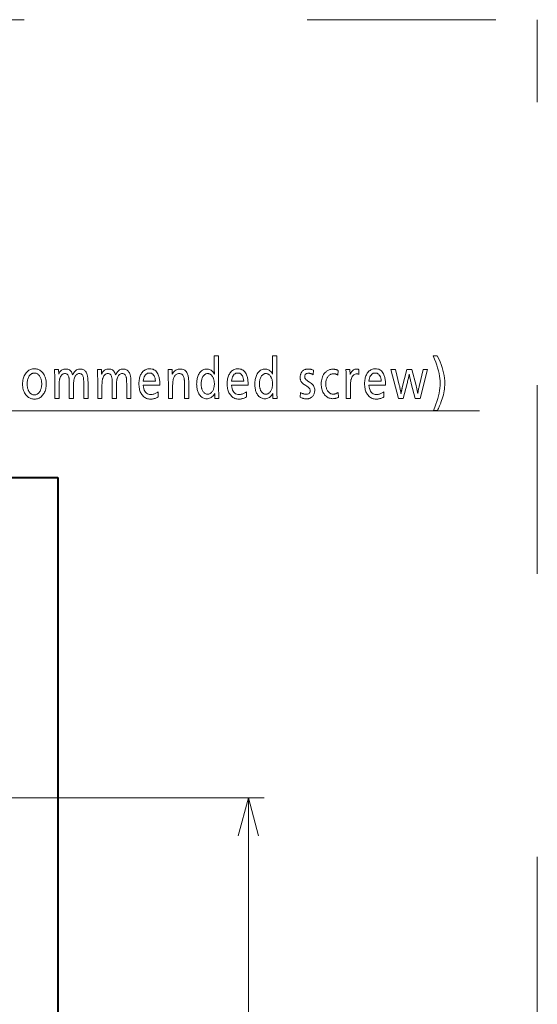
# Model space of a CAD drawing. Extents: x 25 to 586, y 13 to 393.
# Drawn here: x 358 to 391, y 330 to 393 of the extents above; entities that cross this region are included whole.
import ezdxf

# ---------------------------------------------------------------- set-up
doc = ezdxf.new("R2010")
doc.units = 0
doc.linetypes.add('DASHSPACE', pattern=[30, 12, -18])

msp = doc.modelspace()

# ---------------------------------------------------------------- linework, layer by layer
at = {"color": 7, "linetype": 'DASHSPACE', "lineweight": 13}
for p in [(256.031158, 392.524628), (390.662354, 267.280792)]:
    msp.add_line(p, (390.662354, 392.524628), dxfattribs=at)
at = {"color": 7, "lineweight": 13}
for p, q in [((339.284058, 367.646423), (386.977661, 367.646423)), ((331.712219, 343.026978), (373.287231, 343.026978)), ((372.287231, 301.276978), (372.287231, 343.026978))]:
    msp.add_line(p, q, dxfattribs=at)
at = {"color": 7, "lineweight": 40}
for p, q in [((277.662231, 363.401978), (360.162231, 363.401978)), ((360.162231, 363.401978), (360.162231, 280.901978))]:
    msp.add_line(p, q, dxfattribs=at)
at = {"color": 7, "lineweight": 13}
for points in [[(370.388489, 371.143402), (370.388489, 369.297668), (370.388672, 369.224548), (370.389282, 369.148682), (370.39032, 369.070068), (370.391724, 368.988678), (370.393585, 368.90451), (370.395813, 368.817596), (370.398468, 368.727936), (370.40155, 368.635498), (370.404999, 368.540283), (370.408875, 368.442322), (370.145996, 368.442322), (370.145996, 368.749939), (370.106079, 368.686646), (370.063629, 368.630035), (370.018677, 368.580048), (369.971191, 368.536743), (369.921204, 368.500092), (369.868652, 368.470123), (369.813629, 368.446808), (369.756073, 368.430145), (369.695984, 368.420166), (369.633362, 368.416809), (369.569824, 368.419922), (369.509338, 368.429199), (369.451904, 368.444641), (369.397491, 368.466278), (369.346161, 368.49411), (369.297852, 368.528107), (369.252625, 368.568298), (369.210419, 368.614655), (369.171265, 368.667206), (369.135193, 368.725952), (369.108704, 368.777283), (369.085052, 368.831116), (369.064148, 368.88739), (369.046051, 368.946106), (369.030731, 369.007294), (369.018188, 369.070953), (369.008453, 369.137085), (369.001495, 369.205658), (368.997314, 369.276703), (368.995911, 369.350189), (368.997437, 369.426666), (369.002014, 369.500671), (369.009644, 369.572174), (369.020325, 369.641174), (369.034027, 369.707703), (369.050812, 369.771729), (369.070618, 369.833282), (369.093506, 369.892334), (369.119415, 369.948883), (369.148376, 370.00296), (369.184998, 370.060822), (369.224304, 370.11261), (369.266266, 370.158325), (369.310883, 370.197906), (369.358154, 370.231415), (369.408112, 370.25885), (369.460724, 370.280151), (369.516022, 370.29538), (369.573975, 370.304535), (369.634583, 370.307587), (369.694153, 370.304382), (369.751404, 370.294861), (369.806335, 370.278931), (369.858917, 370.256683), (369.90918, 370.228027), (369.957123, 370.193054), (370.002716, 370.151703), (370.046021, 370.103973), (370.086945, 370.049896), (370.12558, 369.989441), (370.125336, 369.995636), (370.125092, 370.001648), (370.124847, 370.007416), (370.124603, 370.01297), (370.124359, 370.018341), (370.124146, 370.023499), (370.123901, 370.028412), (370.123657, 370.033142), (370.123413, 370.037659), (370.123169, 370.041962), (370.122925, 370.049744), (370.122681, 370.056915), (370.122437, 370.063446), (370.122192, 370.069336), (370.121979, 370.074615), (370.121735, 370.079254), (370.12149, 370.083252), (370.121246, 370.086639), (370.121002, 370.089386), (370.120758, 370.091492), (370.120758, 370.095398), (370.120728, 370.099304), (370.120667, 370.10321), (370.120575, 370.107086), (370.120483, 370.110992), (370.120331, 370.114899), (370.120178, 370.118805), (370.119995, 370.122711), (370.119812, 370.126587), (370.119568, 370.130493), (370.118896, 370.141602), (370.118286, 370.152649), (370.117737, 370.163696), (370.117249, 370.174683), (370.116882, 370.185669), (370.116547, 370.196594), (370.116302, 370.207489), (370.116119, 370.218384), (370.115997, 370.229218), (370.115967, 370.240051), (370.115967, 371.143402)], [(374.090759, 371.143402), (374.090759, 369.297668), (374.090973, 369.224548), (374.091583, 369.148682), (374.09259, 369.070068), (374.094025, 368.988678), (374.095856, 368.90451), (374.098114, 368.817596), (374.100769, 368.727936), (374.103821, 368.635498), (374.1073, 368.540283), (374.111176, 368.442322), (373.848267, 368.442322), (373.848267, 368.749939), (373.80835, 368.686646), (373.7659, 368.630035), (373.720947, 368.580048), (373.673462, 368.536743), (373.623474, 368.500092), (373.570953, 368.470123), (373.5159, 368.446808), (373.458344, 368.430145), (373.398254, 368.420166), (373.335663, 368.416809), (373.272125, 368.419922), (373.211609, 368.429199), (373.154175, 368.444641), (373.099792, 368.466278), (373.048431, 368.49411), (373.000153, 368.528107), (372.954895, 368.568298), (372.91272, 368.614655), (372.873566, 368.667206), (372.837463, 368.725952), (372.811005, 368.777283), (372.787323, 368.831116), (372.766418, 368.88739), (372.748322, 368.946106), (372.733032, 369.007294), (372.72049, 369.070953), (372.710724, 369.137085), (372.703766, 369.205658), (372.699585, 369.276703), (372.698212, 369.350189), (372.699707, 369.426666), (372.704285, 369.500671), (372.711914, 369.572174), (372.722595, 369.641174), (372.736328, 369.707703), (372.753082, 369.771729), (372.772919, 369.833282), (372.795776, 369.892334), (372.821686, 369.948883), (372.850647, 370.00296), (372.887299, 370.060822), (372.926575, 370.11261), (372.968536, 370.158325), (373.013153, 370.197906), (373.060455, 370.231415), (373.110413, 370.25885), (373.163025, 370.280151), (373.218292, 370.29538), (373.276245, 370.304535), (373.336853, 370.307587), (373.396423, 370.304382), (373.453674, 370.294861), (373.508606, 370.278931), (373.561218, 370.256683), (373.61145, 370.228027), (373.659393, 370.193054), (373.705017, 370.151703), (373.748291, 370.103973), (373.789246, 370.049896), (373.82785, 369.989441), (373.827606, 369.995636), (373.827362, 370.001648), (373.827148, 370.007416), (373.826904, 370.01297), (373.82666, 370.018341), (373.826416, 370.023499), (373.826172, 370.028412), (373.825928, 370.033142), (373.825684, 370.037659), (373.825439, 370.041962), (373.825195, 370.049744), (373.824982, 370.056915), (373.824738, 370.063446), (373.824493, 370.069336), (373.824249, 370.074615), (373.824005, 370.079254), (373.823761, 370.083252), (373.823547, 370.086639), (373.823303, 370.089386), (373.823059, 370.091492), (373.823029, 370.095398), (373.822998, 370.099304), (373.822937, 370.10321), (373.822876, 370.107086), (373.822754, 370.110992), (373.822632, 370.114899), (373.822449, 370.118805), (373.822266, 370.122711), (373.822083, 370.126587), (373.821838, 370.130493), (373.821167, 370.141602), (373.820557, 370.152649), (373.820007, 370.163696), (373.81955, 370.174683), (373.819153, 370.185669), (373.818817, 370.196594), (373.818573, 370.207489), (373.81839, 370.218384), (373.818298, 370.229218), (373.818237, 370.240051), (373.818237, 371.143402)], [(384.054749, 367.677032), (384.135925, 367.873596), (384.208618, 368.064728), (384.272705, 368.250427), (384.328247, 368.430695), (384.375275, 368.60553), (384.413727, 368.774933), (384.443665, 368.938904), (384.465027, 369.097443), (384.477844, 369.250549), (384.482117, 369.398224), (384.477753, 369.547211), (384.46463, 369.701874), (384.44278, 369.862213), (384.412201, 370.028229), (384.372864, 370.199921), (384.324799, 370.377258), (384.268005, 370.560303), (384.202454, 370.748993), (384.128174, 370.943359), (384.045135, 371.143402), (384.303223, 371.143402), (384.393341, 370.954987), (384.473938, 370.769714), (384.545074, 370.587524), (384.60672, 370.408478), (384.658875, 370.232544), (384.701569, 370.059753), (384.734741, 369.890045), (384.758484, 369.72348), (384.772705, 369.560028), (384.777435, 369.399719), (384.774994, 369.27829), (384.767639, 369.156555), (384.755402, 369.034485), (384.738251, 368.912079), (384.716217, 368.789337), (384.68927, 368.66629), (384.65744, 368.542877), (384.620697, 368.419159), (384.579071, 368.295105), (384.532532, 368.170715), (384.517578, 368.133636), (384.501099, 368.093842), (384.483032, 368.0513), (384.463379, 368.006012), (384.4422, 367.958008), (384.419434, 367.907288), (384.395142, 367.853821), (384.369263, 367.797607), (384.341858, 367.738678), (384.312866, 367.677032)], [(358.677795, 370.322571), (358.732208, 370.320679), (358.785034, 370.314911), (358.836212, 370.305298), (358.885803, 370.29184), (358.933777, 370.274567), (358.980164, 370.253418), (359.024933, 370.228455), (359.068085, 370.199646), (359.10965, 370.166992), (359.149597, 370.130493), (359.202728, 370.073303), (359.250275, 370.011475), (359.292236, 369.945068), (359.328613, 369.874084), (359.359375, 369.798492), (359.384521, 369.718323), (359.404114, 369.633545), (359.418091, 369.544189), (359.426483, 369.450226), (359.429291, 369.351685), (359.427216, 369.26947), (359.42099, 369.190277), (359.410583, 369.114136), (359.396057, 369.041016), (359.37738, 368.970917), (359.354523, 368.90387), (359.327515, 368.839813), (359.296387, 368.778809), (359.261078, 368.720856), (359.221619, 368.665924), (359.177917, 368.614014), (359.131805, 368.567596), (359.083313, 368.526642), (359.03241, 368.491119), (358.979126, 368.46109), (358.923401, 368.436523), (358.865295, 368.417389), (358.80481, 368.403748), (358.741882, 368.395538), (358.676575, 368.392822), (358.61911, 368.39505), (358.563354, 368.401764), (358.509338, 368.412933), (358.457031, 368.428589), (358.406494, 368.4487), (358.357635, 368.473297), (358.310547, 368.50238), (358.265167, 368.535919), (358.221497, 368.573914), (358.179596, 368.616394), (358.13147, 368.673462), (358.088409, 368.734161), (358.050415, 368.798553), (358.017487, 368.866577), (357.989624, 368.938293), (357.966827, 369.013641), (357.949097, 369.092651), (357.936432, 369.175354), (357.928833, 369.261688), (357.9263, 369.351685), (357.928467, 369.437653), (357.935028, 369.520294), (357.945953, 369.599609), (357.961243, 369.675598), (357.980896, 369.74823), (358.004944, 369.817535), (358.033356, 369.883514), (358.066132, 369.946167), (358.103271, 370.005493), (358.144775, 370.061462), (358.187714, 370.111084), (358.232941, 370.155487), (358.280487, 370.194641), (358.330322, 370.228577), (358.382477, 370.257294), (358.43692, 370.280823), (358.493683, 370.299072), (358.552734, 370.312134), (358.614105, 370.319977)], [(360.204803, 370.276062), (360.219208, 369.978943), (360.247528, 370.041382), (360.279602, 370.09726), (360.315521, 370.146545), (360.355194, 370.18927), (360.398682, 370.225403), (360.445953, 370.255005), (360.497009, 370.278015), (360.55188, 370.294434), (360.610535, 370.304291), (360.672974, 370.307587), (360.737244, 370.303894), (360.796936, 370.292877), (360.852081, 370.274475), (360.90271, 370.248749), (360.948792, 370.215668), (360.990356, 370.175232), (361.027344, 370.127441), (361.059845, 370.072266), (361.087769, 370.009766), (361.111176, 369.939941), (361.144562, 370.009766), (361.181335, 370.072266), (361.221466, 370.127441), (361.265015, 370.175232), (361.311951, 370.215668), (361.362244, 370.248749), (361.415955, 370.274475), (361.473022, 370.292877), (361.533508, 370.303894), (361.597351, 370.307587), (361.656403, 370.304596), (361.711609, 370.295624), (361.762909, 370.280701), (361.810364, 370.259796), (361.853973, 370.23291), (361.893677, 370.200073), (361.929535, 370.161255), (361.961548, 370.116455), (361.989655, 370.065704), (362.013916, 370.008972), (362.027832, 369.967529), (362.040283, 369.921936), (362.05127, 369.872101), (362.060791, 369.818085), (362.068848, 369.759857), (362.075439, 369.697449), (362.080566, 369.630798), (362.084229, 369.559967), (362.086426, 369.484955), (362.087158, 369.405701), (362.087158, 368.442322), (361.814636, 368.442322), (361.814636, 369.339691), (361.814392, 369.400391), (361.81369, 369.457092), (361.8125, 369.509766), (361.810791, 369.558411), (361.808655, 369.603058), (361.806, 369.643646), (361.802887, 369.680237), (361.799286, 369.712799), (361.795197, 369.741333), (361.790649, 369.765869), (361.778748, 369.814056), (361.763794, 369.857147), (361.745728, 369.895203), (361.724548, 369.928162), (361.700317, 369.956055), (361.672943, 369.978882), (361.642487, 369.996643), (361.608948, 370.009308), (361.572266, 370.016937), (361.532532, 370.01947), (361.487335, 370.016113), (361.444855, 370.006012), (361.405121, 369.989197), (361.368103, 369.965668), (361.333862, 369.935425), (361.302338, 369.898438), (361.273529, 369.854767), (361.247498, 369.804321), (361.224182, 369.747192), (361.203613, 369.683319), (361.196533, 369.655975), (361.190216, 369.62439), (361.184631, 369.588531), (361.179779, 369.548401), (361.17569, 369.503998), (361.172333, 369.455353), (361.169739, 369.402435), (361.167877, 369.345276), (361.166748, 369.283844), (361.166382, 369.21814), (361.166382, 368.442322), (360.89389, 368.442322), (360.89389, 369.3862), (360.893646, 369.440277), (360.892975, 369.490906), (360.891815, 369.538025), (360.890228, 369.581635), (360.888184, 369.621796), (360.885681, 369.658478), (360.88269, 369.691681), (360.879272, 369.721375), (360.875397, 369.74762), (360.871063, 369.770355), (360.858459, 369.817688), (360.84317, 369.860046), (360.825226, 369.8974), (360.804626, 369.929779), (360.781342, 369.957184), (360.755402, 369.979614), (360.726776, 369.99704), (360.695496, 370.009491), (360.66156, 370.016968), (360.624969, 370.01947), (360.581238, 370.016418), (360.539886, 370.007263), (360.500854, 369.992035), (360.464203, 369.970734), (360.429901, 369.943298), (360.397949, 369.90979), (360.368347, 369.870209), (360.341064, 369.824493), (360.316193, 369.772705), (360.29364, 369.714844), (360.284302, 369.685089), (360.275909, 369.651642), (360.268524, 369.614502), (360.262146, 369.573669), (360.256714, 369.529144), (360.252289, 369.480927), (360.24884, 369.429016), (360.246399, 369.373413), (360.244904, 369.314148), (360.244415, 369.25116), (360.244415, 368.442322), (359.971924, 368.442322), (359.971924, 369.474731), (359.97171, 369.559998), (359.97113, 369.644135), (359.970184, 369.727112), (359.968842, 369.80896), (359.967102, 369.889648), (359.964996, 369.969238), (359.962494, 370.047638), (359.959625, 370.124939), (359.95636, 370.20105), (359.952698, 370.276062)], [(362.934692, 370.276062), (362.949097, 369.978943), (362.977417, 370.041382), (363.009521, 370.09726), (363.04541, 370.146545), (363.085083, 370.18927), (363.128571, 370.225403), (363.175842, 370.255005), (363.226929, 370.278015), (363.281769, 370.294434), (363.340424, 370.304291), (363.402893, 370.307587), (363.467102, 370.303894), (363.526825, 370.292877), (363.58197, 370.274475), (363.632599, 370.248749), (363.67868, 370.215668), (363.720245, 370.175232), (363.757263, 370.127441), (363.789734, 370.072266), (363.817657, 370.009766), (363.841064, 369.939941), (363.874451, 370.009766), (363.911224, 370.072266), (363.951355, 370.127441), (363.994904, 370.175232), (364.04184, 370.215668), (364.092163, 370.248749), (364.145844, 370.274475), (364.202942, 370.292877), (364.263397, 370.303894), (364.32724, 370.307587), (364.386292, 370.304596), (364.441498, 370.295624), (364.492798, 370.280701), (364.540253, 370.259796), (364.583862, 370.23291), (364.623566, 370.200073), (364.659424, 370.161255), (364.691437, 370.116455), (364.719543, 370.065704), (364.743835, 370.008972), (364.757721, 369.967529), (364.770172, 369.921936), (364.781158, 369.872101), (364.79068, 369.818085), (364.798737, 369.759857), (364.805328, 369.697449), (364.810455, 369.630798), (364.814117, 369.559967), (364.816315, 369.484955), (364.817047, 369.405701), (364.817047, 368.442322), (364.544556, 368.442322), (364.544556, 369.339691), (364.544312, 369.400391), (364.543579, 369.457092), (364.542389, 369.509766), (364.54071, 369.558411), (364.538544, 369.603058), (364.535889, 369.643646), (364.532776, 369.680237), (364.529175, 369.712799), (364.525085, 369.741333), (364.520538, 369.765869), (364.508667, 369.814056), (364.493683, 369.857147), (364.475616, 369.895203), (364.454468, 369.928162), (364.430176, 369.956055), (364.402832, 369.978882), (364.372375, 369.996643), (364.338837, 370.009308), (364.302185, 370.016937), (364.262421, 370.01947), (364.217224, 370.016113), (364.174744, 370.006012), (364.13501, 369.989197), (364.098022, 369.965668), (364.063751, 369.935425), (364.032227, 369.898438), (364.003418, 369.854767), (363.977386, 369.804321), (363.954071, 369.747192), (363.933502, 369.683319), (363.926422, 369.655975), (363.920105, 369.62439), (363.91452, 369.588531), (363.909668, 369.548401), (363.905579, 369.503998), (363.902222, 369.455353), (363.899628, 369.402435), (363.897766, 369.345276), (363.896667, 369.283844), (363.896271, 369.21814), (363.896271, 368.442322), (363.623779, 368.442322), (363.623779, 369.3862), (363.623535, 369.440277), (363.622864, 369.490906), (363.621704, 369.538025), (363.620117, 369.581635), (363.618073, 369.621796), (363.61557, 369.658478), (363.61261, 369.691681), (363.609161, 369.721375), (363.605286, 369.74762), (363.600952, 369.770355), (363.588348, 369.817688), (363.573059, 369.860046), (363.555115, 369.8974), (363.534485, 369.929779), (363.51123, 369.957184), (363.485291, 369.979614), (363.456665, 369.99704), (363.425415, 370.009491), (363.391479, 370.016968), (363.354858, 370.01947), (363.311157, 370.016418), (363.269775, 370.007263), (363.230774, 369.992035), (363.194092, 369.970734), (363.15979, 369.943298), (363.127838, 369.90979), (363.098236, 369.870209), (363.070984, 369.824493), (363.046082, 369.772705), (363.023529, 369.714844), (363.014191, 369.685089), (363.005798, 369.651642), (362.998413, 369.614502), (362.992035, 369.573669), (362.986603, 369.529144), (362.982178, 369.480927), (362.978729, 369.429016), (362.976288, 369.373413), (362.974792, 369.314148), (362.974304, 369.25116), (362.974304, 368.442322), (362.701813, 368.442322), (362.701813, 369.474731), (362.701599, 369.559998), (362.70105, 369.644135), (362.700073, 369.727112), (362.69873, 369.80896), (362.696991, 369.889648), (362.694885, 369.969238), (362.692383, 370.047638), (362.689514, 370.124939), (362.686249, 370.20105), (362.682587, 370.276062)], [(365.594971, 369.27066), (365.611328, 369.158905), (365.634949, 369.058899), (365.665863, 368.970673), (365.704071, 368.894196), (365.749512, 368.829498), (365.802246, 368.77655), (365.862274, 368.735352), (365.929565, 368.705963), (366.00412, 368.688293), (366.085968, 368.682434), (366.13092, 368.684143), (366.176025, 368.68927), (366.221313, 368.697815), (366.266693, 368.709808), (366.312256, 368.725189), (366.357941, 368.744019), (366.403778, 368.766235), (366.449738, 368.791901), (366.49588, 368.820984), (366.542145, 368.853485), (366.542145, 368.529358), (366.493103, 368.503418), (366.444458, 368.480194), (366.39621, 368.459717), (366.348328, 368.441956), (366.300842, 368.426941), (366.253723, 368.414673), (366.207001, 368.40509), (366.160675, 368.398285), (366.114716, 368.394165), (366.069153, 368.392822), (365.998657, 368.395813), (365.931244, 368.404755), (365.866882, 368.419678), (365.805603, 368.440582), (365.747437, 368.467468), (365.692291, 368.500305), (365.640228, 368.539124), (365.591248, 368.583923), (365.545349, 368.634705), (365.502533, 368.691437), (365.468323, 368.74527), (365.437683, 368.802368), (365.410675, 368.862671), (365.387268, 368.926239), (365.367462, 368.993042), (365.351257, 369.06311), (365.338654, 369.136383), (365.329651, 369.212921), (365.324249, 369.292694), (365.322449, 369.375702), (365.324188, 369.455811), (365.329376, 369.532837), (365.338013, 369.606812), (365.350098, 369.677734), (365.365662, 369.745605), (365.384674, 369.810394), (365.407166, 369.872131), (365.433075, 369.930817), (365.462463, 369.98642), (365.495331, 370.038971), (365.535278, 370.09314), (365.57782, 370.141602), (365.622955, 370.184387), (365.670685, 370.221436), (365.721008, 370.252808), (365.773926, 370.278473), (365.829437, 370.298431), (365.887543, 370.312683), (365.948242, 370.321228), (366.011536, 370.324097), (366.085907, 370.320129), (366.155823, 370.308228), (366.221313, 370.288422), (366.282349, 370.260681), (366.338959, 370.225037), (366.391113, 370.181458), (366.438843, 370.129974), (366.482117, 370.070557), (366.520935, 370.003204), (366.555359, 369.927917), (366.573822, 369.879272), (366.590332, 369.828156), (366.604919, 369.774597), (366.617584, 369.718567), (366.628265, 369.660065), (366.637024, 369.599121), (366.643829, 369.535706), (366.648682, 369.469818), (366.651611, 369.401489), (366.652588, 369.330688), (366.652588, 369.300659), (366.652588, 369.279663), (366.652588, 369.27066)], [(367.430481, 370.276062), (367.443695, 369.984955), (367.481812, 370.046234), (367.522705, 370.101105), (367.566345, 370.149475), (367.612732, 370.191437), (367.661896, 370.226929), (367.713806, 370.255951), (367.768494, 370.278534), (367.825928, 370.294678), (367.886139, 370.304352), (367.949097, 370.307587), (368.016663, 370.30426), (368.079651, 370.294373), (368.138062, 370.277863), (368.191895, 370.254761), (368.241119, 370.225037), (368.285767, 370.188721), (368.325836, 370.145813), (368.361298, 370.096283), (368.392181, 370.040161), (368.418488, 369.977448), (368.433075, 369.9328), (368.446136, 369.882965), (368.457672, 369.827881), (368.467651, 369.767609), (368.476105, 369.702087), (368.483032, 369.631348), (368.488403, 369.555389), (368.492249, 369.474213), (368.494568, 369.387787), (368.495331, 369.296173), (368.495331, 368.442322), (368.222809, 368.442322), (368.222809, 369.266174), (368.222595, 369.330933), (368.221893, 369.391357), (368.220764, 369.447479), (368.219177, 369.499298), (368.217102, 369.546783), (368.2146, 369.589935), (368.211639, 369.628754), (368.208221, 369.663269), (368.204346, 369.693481), (368.200012, 369.71933), (368.186005, 369.776367), (368.16803, 369.827393), (368.146057, 369.872406), (368.120087, 369.911407), (368.090149, 369.944427), (368.056244, 369.971436), (368.018311, 369.992462), (367.97644, 370.007446), (367.930542, 370.016449), (367.880676, 370.01947), (367.830566, 370.016235), (367.783478, 370.006561), (367.739441, 369.990417), (367.698395, 369.967834), (367.6604, 369.938812), (367.625397, 369.90332), (367.593445, 369.861389), (367.564514, 369.812988), (367.538605, 369.758118), (367.515717, 369.696838), (367.506592, 369.664795), (367.498444, 369.626953), (367.491241, 369.583313), (367.484985, 369.533813), (367.479706, 369.478485), (367.475403, 369.417358), (367.472046, 369.350403), (367.469635, 369.277618), (367.468201, 369.199036), (367.467712, 369.114594), (367.467712, 368.442322), (367.19519, 368.442322), (367.19519, 369.348694), (367.195007, 369.418213), (367.194489, 369.492859), (367.193573, 369.572693), (367.192322, 369.657684), (367.190704, 369.747864), (367.188721, 369.84317), (367.186371, 369.943665), (367.183685, 370.049286), (367.180603, 370.160095), (367.177185, 370.276062)], [(371.209595, 369.27066), (371.225952, 369.158905), (371.249603, 369.058899), (371.280518, 368.970673), (371.318695, 368.894196), (371.364166, 368.829498), (371.416901, 368.77655), (371.476929, 368.735352), (371.544189, 368.705963), (371.618774, 368.688293), (371.700592, 368.682434), (371.745575, 368.684143), (371.79068, 368.68927), (371.835938, 368.697815), (371.881348, 368.709808), (371.92688, 368.725189), (371.972595, 368.744019), (372.018433, 368.766235), (372.064392, 368.791901), (372.110535, 368.820984), (372.156799, 368.853485), (372.156799, 368.529358), (372.107758, 368.503418), (372.059113, 368.480194), (372.010864, 368.459717), (371.962982, 368.441956), (371.915497, 368.426941), (371.868378, 368.414673), (371.821655, 368.40509), (371.77533, 368.398285), (371.72937, 368.394165), (371.683777, 368.392822), (371.613312, 368.395813), (371.545898, 368.404755), (371.481537, 368.419678), (371.420258, 368.440582), (371.362061, 368.467468), (371.306946, 368.500305), (371.254883, 368.539124), (371.205902, 368.583923), (371.160004, 368.634705), (371.117157, 368.691437), (371.082947, 368.74527), (371.052338, 368.802368), (371.02533, 368.862671), (371.001923, 368.926239), (370.982117, 368.993042), (370.965912, 369.06311), (370.953308, 369.136383), (370.944305, 369.212921), (370.938904, 369.292694), (370.937103, 369.375702), (370.938843, 369.455811), (370.944, 369.532837), (370.952667, 369.606812), (370.964752, 369.677734), (370.980316, 369.745605), (370.999329, 369.810394), (371.02179, 369.872131), (371.047729, 369.930817), (371.077118, 369.98642), (371.109955, 370.038971), (371.149902, 370.09314), (371.192474, 370.141602), (371.23761, 370.184387), (371.285339, 370.221436), (371.335663, 370.252808), (371.38858, 370.278473), (371.444092, 370.298431), (371.502197, 370.312683), (371.562866, 370.321228), (371.62616, 370.324097), (371.700531, 370.320129), (371.770477, 370.308228), (371.835968, 370.288422), (371.897003, 370.260681), (371.953613, 370.225037), (372.005768, 370.181458), (372.053467, 370.129974), (372.096771, 370.070557), (372.13559, 370.003204), (372.169983, 369.927917), (372.188477, 369.879272), (372.204987, 369.828156), (372.219574, 369.774597), (372.232239, 369.718567), (372.24292, 369.660065), (372.251678, 369.599121), (372.258484, 369.535706), (372.263336, 369.469818), (372.266266, 369.401489), (372.267212, 369.330688), (372.267212, 369.300659), (372.267212, 369.279663), (372.267212, 369.27066)], [(376.435303, 370.229553), (376.412476, 369.942932), (376.381409, 369.961182), (376.350525, 369.977509), (376.319946, 369.991913), (376.289551, 370.004395), (376.25943, 370.014954), (376.229523, 370.02359), (376.19989, 370.030334), (376.170471, 370.035126), (376.141296, 370.038025), (376.112366, 370.038971), (376.065613, 370.036713), (376.023773, 370.029968), (375.986847, 370.018707), (375.954865, 370.00296), (375.927795, 369.982697), (375.90564, 369.957947), (375.888428, 369.92868), (375.876099, 369.894897), (375.868713, 369.856659), (375.866272, 369.813873), (375.868286, 369.785278), (375.874329, 369.757019), (375.88443, 369.729187), (375.898529, 369.701752), (375.916687, 369.674683), (375.938873, 369.648041), (375.965088, 369.621765), (375.995331, 369.595886), (376.029633, 369.570374), (376.067932, 369.545288), (376.180786, 369.476257), (376.242371, 369.435211), (376.297485, 369.391968), (376.3461, 369.346497), (376.388245, 369.298828), (376.423889, 369.248901), (376.453064, 369.196777), (376.475739, 369.142426), (376.491943, 369.085846), (376.501678, 369.027039), (376.504913, 368.966034), (376.503235, 368.913727), (376.498199, 368.863586), (376.489807, 368.815643), (376.478027, 368.769897), (376.462891, 368.726318), (376.444427, 368.684937), (376.422577, 368.645752), (376.397369, 368.608765), (376.368774, 368.573975), (376.336853, 368.541382), (376.307953, 368.516296), (376.277466, 368.493835), (376.245331, 368.47403), (376.211609, 368.456848), (376.1763, 368.442322), (376.139343, 368.43045), (376.1008, 368.421204), (376.060638, 368.414612), (376.01889, 368.410645), (375.975525, 368.409302), (375.936401, 368.410431), (375.8974, 368.413757), (375.858429, 368.419312), (375.81955, 368.427094), (375.780731, 368.437073), (375.742004, 368.44928), (375.703339, 368.463745), (375.664734, 368.480377), (375.626221, 368.499268), (375.587769, 368.520355), (375.590149, 368.821991), (375.630432, 368.798615), (375.669586, 368.777679), (375.707642, 368.759216), (375.744598, 368.743225), (375.780426, 368.729706), (375.815186, 368.718628), (375.848816, 368.710022), (375.881348, 368.703857), (375.912781, 368.700165), (375.943115, 368.698944), (375.995117, 368.701324), (376.041626, 368.708527), (376.082703, 368.720551), (376.118286, 368.737335), (376.148376, 368.758972), (376.173004, 368.78537), (376.192169, 368.816589), (376.205872, 368.8526), (376.214081, 368.893402), (376.216797, 368.939026), (376.214905, 368.965363), (376.209137, 368.991547), (376.199524, 369.017578), (376.186066, 369.043457), (376.168793, 369.069214), (376.147644, 369.094788), (376.122681, 369.120239), (376.093872, 369.145508), (376.061218, 369.170654), (376.024719, 369.195618), (375.910675, 369.27066), (375.8797, 369.291382), (375.850555, 369.311523), (375.823303, 369.331116), (375.797943, 369.350128), (375.774414, 369.368591), (375.752808, 369.386444), (375.733032, 369.403748), (375.715149, 369.420471), (375.699127, 369.436646), (375.684998, 369.45224), (375.664917, 369.477936), (375.646973, 369.505249), (375.631104, 369.534119), (375.617371, 369.564606), (375.605774, 369.59668), (375.596252, 369.63031), (375.588867, 369.665588), (375.583588, 369.702423), (375.580414, 369.740845), (375.579346, 369.780853), (375.580658, 369.825653), (375.584534, 369.868744), (375.591034, 369.910156), (375.600098, 369.94989), (375.611755, 369.987946), (375.626038, 370.024323), (375.642883, 370.059021), (375.662323, 370.092041), (375.684387, 370.123352), (375.709015, 370.153015), (375.737793, 370.182373), (375.768402, 370.208649), (375.800873, 370.231842), (375.835205, 370.251923), (375.871368, 370.268921), (375.909393, 370.282837), (375.949249, 370.293671), (375.990967, 370.301392), (376.034546, 370.30603), (376.079956, 370.307587), (376.11377, 370.306793), (376.147949, 370.304443), (376.182526, 370.300537), (376.217468, 370.295105), (376.252808, 370.288055), (376.288544, 370.27948), (376.324646, 370.269348), (376.361145, 370.257629), (376.398041, 370.244385)], [(377.988708, 370.223541), (377.973114, 369.923431), (377.948181, 369.939392), (377.922852, 369.953674), (377.897095, 369.966278), (377.870911, 369.977203), (377.84436, 369.98645), (377.817383, 369.994019), (377.790009, 369.999878), (377.762207, 370.004089), (377.734009, 370.006622), (377.705414, 370.007446), (377.660431, 370.005493), (377.617249, 369.999664), (377.575836, 369.989899), (377.536194, 369.976257), (377.498322, 369.958679), (377.462219, 369.937225), (377.427917, 369.911865), (377.395386, 369.882599), (377.364624, 369.849426), (377.335663, 369.812378), (377.311707, 369.776306), (377.290283, 369.738373), (377.271362, 369.698517), (377.254974, 369.656799), (377.241119, 369.613159), (377.229767, 369.567657), (377.220947, 369.520264), (377.214661, 369.470947), (377.210876, 369.419769), (377.209595, 369.366699), (377.210999, 369.30954), (377.215118, 369.254517), (377.222046, 369.20163), (377.231689, 369.150848), (377.24411, 369.102234), (377.259308, 369.055725), (377.277252, 369.011353), (377.297974, 368.969116), (377.321442, 368.928986), (377.347656, 368.891022), (377.375549, 368.856506), (377.404938, 368.825653), (377.435852, 368.798401), (377.468292, 368.774811), (377.502228, 368.754822), (377.537659, 368.738495), (377.574646, 368.725769), (377.613098, 368.716705), (377.653107, 368.711243), (377.694611, 368.709442), (377.724701, 368.710571), (377.755005, 368.713989), (377.785492, 368.719696), (377.816193, 368.727692), (377.847046, 368.737946), (377.878113, 368.750488), (377.909393, 368.76532), (377.940857, 368.78241), (377.972473, 368.801819), (378.004333, 368.823486), (378.02713, 368.514343), (377.994141, 368.496674), (377.960449, 368.480865), (377.926025, 368.466919), (377.890961, 368.454803), (377.855164, 368.44458), (377.818665, 368.436218), (377.781494, 368.429688), (377.743622, 368.425049), (377.705048, 368.422241), (377.665771, 368.421326), (377.601929, 368.423767), (377.540497, 368.431091), (377.481506, 368.443329), (377.424927, 368.460449), (377.370758, 368.482483), (377.319031, 368.509369), (377.269745, 368.541168), (377.22287, 368.577881), (377.178406, 368.619446), (377.136383, 368.665924), (377.095551, 368.719543), (377.059021, 368.776611), (377.026794, 368.837067), (376.99884, 368.90097), (376.97522, 368.968292), (376.955872, 369.039032), (376.940826, 369.11319), (376.930084, 369.190765), (376.923645, 369.271759), (376.921478, 369.356201), (376.9245, 369.456573), (376.933594, 369.55188), (376.94873, 369.642059), (376.96991, 369.727142), (376.997131, 369.807129), (377.030396, 369.882019), (377.069733, 369.951782), (377.115112, 370.016449), (377.166534, 370.07605), (377.223999, 370.130493), (377.263428, 370.16214), (377.303833, 370.19046), (377.345245, 370.215454), (377.387665, 370.237122), (377.431091, 370.255432), (377.475525, 370.270416), (377.520996, 370.282074), (377.567444, 370.290405), (377.614899, 370.29541), (377.663391, 370.297058), (377.696228, 370.296326), (377.729034, 370.294128), (377.761749, 370.290466), (377.794373, 370.285309), (377.826965, 370.278687), (377.859436, 370.270599), (377.891876, 370.261047), (377.924225, 370.25), (377.956512, 370.237518)], [(378.489319, 370.276062), (378.741425, 370.276062), (378.754639, 369.948944), (378.783203, 370.01593), (378.814697, 370.075867), (378.849091, 370.128784), (378.886383, 370.174622), (378.926575, 370.213409), (378.969696, 370.245148), (379.015717, 370.269836), (379.064636, 370.287476), (379.116455, 370.298035), (379.171204, 370.301575), (379.184784, 370.301331), (379.1987, 370.300537), (379.212921, 370.299286), (379.227478, 370.297485), (379.24231, 370.295197), (379.257477, 370.292389), (379.272949, 370.289062), (379.288757, 370.285248), (379.30484, 370.280914), (379.321259, 370.276062), (379.321259, 369.965454), (379.306946, 369.971436), (379.292786, 369.976776), (379.278778, 369.981506), (379.264954, 369.985596), (379.251312, 369.989075), (379.237854, 369.991913), (379.224518, 369.99411), (379.211365, 369.995697), (379.198395, 369.996643), (379.185608, 369.996948), (379.134613, 369.993469), (379.086823, 369.982971), (379.042236, 369.965485), (379.000824, 369.94101), (378.962616, 369.909546), (378.927582, 369.871094), (378.895752, 369.825623), (378.867126, 369.773193), (378.841705, 369.713745), (378.819458, 369.647308), (378.81192, 369.618439), (378.805176, 369.585175), (378.799255, 369.547607), (378.794098, 369.505646), (378.789734, 369.459351), (378.786163, 369.408722), (378.783386, 369.353729), (378.781433, 369.294373), (378.780212, 369.230682), (378.779846, 369.162628), (378.779846, 368.442322), (378.507324, 368.442322), (378.507324, 369.561768), (378.507172, 369.626068), (378.506714, 369.69046), (378.50592, 369.755005), (378.504822, 369.819641), (378.503418, 369.884399), (378.501709, 369.94928), (378.499695, 370.014282), (378.497345, 370.079437), (378.49469, 370.144684), (378.49173, 370.210022)], [(379.950317, 369.27066), (379.966675, 369.158905), (379.990295, 369.058899), (380.02121, 368.970673), (380.059387, 368.894196), (380.104858, 368.829498), (380.157593, 368.77655), (380.217621, 368.735352), (380.284912, 368.705963), (380.359467, 368.688293), (380.441284, 368.682434), (380.486267, 368.684143), (380.531372, 368.68927), (380.57663, 368.697815), (380.62204, 368.709808), (380.667603, 368.725189), (380.713287, 368.744019), (380.759125, 368.766235), (380.805084, 368.791901), (380.851227, 368.820984), (380.897491, 368.853485), (380.897491, 368.529358), (380.84845, 368.503418), (380.799805, 368.480194), (380.751556, 368.459717), (380.703674, 368.441956), (380.656189, 368.426941), (380.60907, 368.414673), (380.562347, 368.40509), (380.516022, 368.398285), (380.470062, 368.394165), (380.4245, 368.392822), (380.354004, 368.395813), (380.286591, 368.404755), (380.222229, 368.419678), (380.16095, 368.440582), (380.102753, 368.467468), (380.047638, 368.500305), (379.995575, 368.539124), (379.946594, 368.583923), (379.900696, 368.634705), (379.857849, 368.691437), (379.823639, 368.74527), (379.79303, 368.802368), (379.766022, 368.862671), (379.742615, 368.926239), (379.722809, 368.993042), (379.706604, 369.06311), (379.694, 369.136383), (379.684998, 369.212921), (379.679596, 369.292694), (379.677795, 369.375702), (379.679504, 369.455811), (379.684692, 369.532837), (379.693359, 369.606812), (379.705444, 369.677734), (379.721008, 369.745605), (379.740021, 369.810394), (379.762512, 369.872131), (379.788422, 369.930817), (379.81781, 369.98642), (379.850647, 370.038971), (379.890625, 370.09314), (379.933167, 370.141602), (379.978302, 370.184387), (380.026031, 370.221436), (380.076355, 370.252808), (380.129272, 370.278473), (380.184784, 370.298431), (380.242889, 370.312683), (380.303589, 370.321228), (380.366882, 370.324097), (380.441223, 370.320129), (380.511169, 370.308228), (380.57666, 370.288422), (380.637695, 370.260681), (380.694305, 370.225037), (380.74646, 370.181458), (380.794189, 370.129974), (380.837463, 370.070557), (380.876282, 370.003204), (380.910675, 369.927917), (380.929169, 369.879272), (380.945679, 369.828156), (380.960266, 369.774597), (380.972931, 369.718567), (380.983612, 369.660065), (380.992371, 369.599121), (380.999176, 369.535706), (381.004028, 369.469818), (381.006958, 369.401489), (381.007935, 369.330688), (381.007935, 369.300659), (381.007935, 369.279663), (381.007935, 369.27066)], [(383.683777, 370.276062), (383.213196, 368.442322), (382.901093, 368.442322), (382.647766, 369.381714), (382.632172, 369.440948), (382.617004, 369.500427), (382.602295, 369.56015), (382.588043, 369.620117), (382.574249, 369.680328), (382.560913, 369.740784), (382.548035, 369.801453), (382.535614, 369.862366), (382.523651, 369.923553), (382.512115, 369.984955), (382.503693, 369.935516), (382.494202, 369.88385), (382.483704, 369.829987), (382.472168, 369.773895), (382.459595, 369.715576), (382.446014, 369.65506), (382.431366, 369.592285), (382.41571, 369.527313), (382.399017, 369.460144), (382.381287, 369.390717), (382.136383, 368.442322), (381.82785, 368.442322), (381.342865, 370.276062), (381.638184, 370.276062), (381.881866, 369.290161), (381.89682, 369.228882), (381.910889, 369.16922), (381.924072, 369.111206), (381.936432, 369.054871), (381.947906, 369.000183), (381.958496, 368.947144), (381.968262, 368.895752), (381.977142, 368.846008), (381.985168, 368.797913), (381.99231, 368.751465), (381.992584, 368.753937), (381.99295, 368.756561), (381.993347, 368.759338), (381.993866, 368.762268), (381.994415, 368.76532), (381.995056, 368.768555), (381.995758, 368.771942), (381.996552, 368.775452), (381.997406, 368.779144), (381.998322, 368.782959), (381.999512, 368.78833), (382.00116, 368.796051), (382.003265, 368.806091), (382.005798, 368.818512), (382.00882, 368.833252), (382.012299, 368.850311), (382.016235, 368.86972), (382.020599, 368.891479), (382.025452, 368.915588), (382.030731, 368.942017), (382.035919, 368.96637), (382.040924, 368.989502), (382.045715, 369.011505), (382.050323, 369.032318), (382.054749, 369.051941), (382.05896, 369.070435), (382.062988, 369.087708), (382.066833, 369.103851), (382.070496, 369.118805), (382.073944, 369.132599), (382.363281, 370.276062), (382.680206, 370.276062), (382.947906, 369.269165), (382.960052, 369.222382), (382.972015, 369.1745), (382.983765, 369.125519), (382.995361, 369.075409), (383.006714, 369.0242), (383.017914, 368.971863), (383.0289, 368.918427), (383.039734, 368.863892), (383.050323, 368.808228), (383.06073, 368.751465), (383.066986, 368.795898), (383.074188, 368.842224), (383.082336, 368.890381), (383.091492, 368.940399), (383.101562, 368.99231), (383.11261, 369.046051), (383.124603, 369.101654), (383.137573, 369.159149), (383.151489, 369.218475), (383.166382, 369.279663), (383.412476, 370.276062)], [(358.674194, 370.053986), (358.640625, 370.052551), (358.608063, 370.048218), (358.576538, 370.041016), (358.546082, 370.030914), (358.516632, 370.017944), (358.48822, 370.002106), (358.460815, 369.983398), (358.434479, 369.961792), (358.409149, 369.937286), (358.384888, 369.909912), (358.352478, 369.867096), (358.323517, 369.821503), (358.297943, 369.773102), (358.275787, 369.721924), (358.257019, 369.667938), (358.241669, 369.611176), (358.229736, 369.551636), (358.221222, 369.489258), (358.216125, 369.424133), (358.214417, 369.356201), (358.215271, 369.308472), (358.217896, 369.261902), (358.22229, 369.216492), (358.228424, 369.172272), (358.236328, 369.129242), (358.245972, 369.087341), (358.257355, 369.046631), (358.270508, 369.00708), (358.2854, 368.968719), (358.302032, 368.931519), (358.329132, 368.880493), (358.358551, 368.834839), (358.39032, 368.794525), (358.424377, 368.759613), (358.460815, 368.730072), (358.499542, 368.705902), (358.540619, 368.687103), (358.584015, 368.673676), (358.62973, 368.665588), (358.677795, 368.662903), (358.721741, 368.665253), (358.763855, 368.672211), (358.804047, 368.683838), (358.842407, 368.700134), (358.878876, 368.721069), (358.913483, 368.746643), (358.946198, 368.776886), (358.977051, 368.811768), (359.006042, 368.851318), (359.033142, 368.895508), (359.053436, 368.934082), (359.071594, 368.974152), (359.087616, 369.015717), (359.101501, 369.058777), (359.113281, 369.103333), (359.122894, 369.149414), (359.130371, 369.196991), (359.135712, 369.246063), (359.138916, 369.296631), (359.139984, 369.348694), (359.138763, 369.406281), (359.135132, 369.461975), (359.129059, 369.515747), (359.120575, 369.567657), (359.10968, 369.617676), (359.096313, 369.665802), (359.080566, 369.712036), (359.062378, 369.756378), (359.041748, 369.798828), (359.018738, 369.839386), (358.99173, 369.880157), (358.963074, 369.916626), (358.93277, 369.948822), (358.900787, 369.976715), (358.867157, 370.000336), (358.831879, 370.019653), (358.794952, 370.034668), (358.756348, 370.04538), (358.716095, 370.051819)], [(365.598572, 369.537781), (366.380066, 369.537781), (366.366364, 369.635864), (366.347321, 369.723602), (366.322937, 369.801025), (366.293243, 369.868134), (366.25824, 369.924927), (366.217865, 369.971375), (366.17218, 370.007507), (366.121155, 370.033325), (366.064819, 370.048828), (366.003113, 370.053986), (365.9375, 370.048828), (365.877441, 370.033325), (365.822998, 370.007507), (365.77417, 369.971375), (365.730896, 369.924927), (365.693237, 369.868134), (365.661194, 369.801025), (365.634705, 369.723602), (365.613831, 369.635864)], [(369.704193, 370.01947), (369.671143, 370.017883), (369.639221, 370.013214), (369.608429, 370.005432), (369.578766, 369.994507), (369.550232, 369.980438), (369.522827, 369.963287), (369.496552, 369.942993), (369.471405, 369.919586), (369.447388, 369.893066), (369.4245, 369.863403), (369.397797, 369.823181), (369.373932, 369.78064), (369.352844, 369.735687), (369.334595, 369.688354), (369.319153, 369.638672), (369.306519, 369.586639), (369.296692, 369.532196), (369.289642, 369.475403), (369.285431, 369.416229), (369.284027, 369.354706), (369.284851, 369.308502), (369.287262, 369.26358), (369.29126, 369.21991), (369.296906, 369.17749), (369.304138, 369.136353), (369.312988, 369.096466), (369.323456, 369.057861), (369.33551, 369.020477), (369.349182, 368.984375), (369.364471, 368.949524), (369.388306, 368.903625), (369.414215, 368.862549), (369.4422, 368.826324), (369.472229, 368.794922), (369.504333, 368.768341), (369.538483, 368.746582), (369.574707, 368.729675), (369.613007, 368.71759), (369.653381, 368.710358), (369.695801, 368.707947), (369.735779, 368.710144), (369.774109, 368.716766), (369.810791, 368.727783), (369.845825, 368.743225), (369.879181, 368.763092), (369.910889, 368.787354), (369.940918, 368.81604), (369.969299, 368.849121), (369.996063, 368.886597), (370.021118, 368.928528), (370.040283, 368.965546), (370.057434, 369.003967), (370.072571, 369.043823), (370.085663, 369.085083), (370.096771, 369.127747), (370.105835, 369.171814), (370.112885, 369.217285), (370.11792, 369.264191), (370.120972, 369.3125), (370.121979, 369.362183), (370.120972, 369.411316), (370.118042, 369.459015), (370.113098, 369.50531), (370.106232, 369.550201), (370.097351, 369.593658), (370.086548, 369.635742), (370.07373, 369.676392), (370.05896, 369.715607), (370.042236, 369.753448), (370.023529, 369.789856), (369.997864, 369.833496), (369.970795, 369.872528), (369.942352, 369.906952), (369.912506, 369.936798), (369.881287, 369.962067), (369.848633, 369.982727), (369.814636, 369.99881), (369.779205, 370.010284), (369.742401, 370.017151)], [(371.213196, 369.537781), (371.99472, 369.537781), (371.981018, 369.635864), (371.961975, 369.723602), (371.937592, 369.801025), (371.907898, 369.868134), (371.872864, 369.924927), (371.83252, 369.971375), (371.786804, 370.007507), (371.735809, 370.033325), (371.679443, 370.048828), (371.617767, 370.053986), (371.552124, 370.048828), (371.492096, 370.033325), (371.437653, 370.007507), (371.388794, 369.971375), (371.345551, 369.924927), (371.307892, 369.868134), (371.275818, 369.801025), (371.249359, 369.723602), (371.228485, 369.635864)], [(373.406494, 370.01947), (373.373444, 370.017883), (373.341522, 370.013214), (373.31073, 370.005432), (373.281067, 369.994507), (373.252533, 369.980438), (373.225098, 369.963287), (373.198853, 369.942993), (373.173676, 369.919586), (373.149658, 369.893066), (373.12677, 369.863403), (373.100098, 369.823181), (373.076202, 369.78064), (373.055145, 369.735687), (373.036865, 369.688354), (373.021423, 369.638672), (373.008789, 369.586639), (372.998962, 369.532196), (372.991943, 369.475403), (372.987732, 369.416229), (372.986328, 369.354706), (372.987122, 369.308502), (372.989532, 369.26358), (372.993561, 369.21991), (372.999176, 369.17749), (373.006409, 369.136353), (373.015259, 369.096466), (373.025726, 369.057861), (373.037781, 369.020477), (373.051453, 368.984375), (373.066742, 368.949524), (373.090576, 368.903625), (373.116486, 368.862549), (373.14447, 368.826324), (373.1745, 368.794922), (373.206604, 368.768341), (373.240784, 368.746582), (373.277008, 368.729675), (373.315308, 368.71759), (373.355652, 368.710358), (373.398071, 368.707947), (373.43808, 368.710144), (373.47641, 368.716766), (373.513062, 368.727783), (373.548096, 368.743225), (373.581451, 368.763092), (373.613159, 368.787354), (373.643188, 368.81604), (373.6716, 368.849121), (373.698334, 368.886597), (373.723419, 368.928528), (373.742554, 368.965546), (373.759705, 369.003967), (373.774841, 369.043823), (373.787964, 369.085083), (373.799042, 369.127747), (373.808105, 369.171814), (373.815186, 369.217285), (373.820221, 369.264191), (373.823242, 369.3125), (373.824249, 369.362183), (373.823273, 369.411316), (373.820312, 369.459015), (373.815399, 369.50531), (373.808502, 369.550201), (373.799652, 369.593658), (373.788818, 369.635742), (373.776001, 369.676392), (373.761261, 369.715607), (373.744507, 369.753448), (373.7258, 369.789856), (373.700134, 369.833496), (373.673096, 369.872528), (373.644653, 369.906952), (373.614807, 369.936798), (373.583557, 369.962067), (373.550934, 369.982727), (373.516907, 369.99881), (373.481506, 370.010284), (373.444672, 370.017151)], [(379.953918, 369.537781), (380.735413, 369.537781), (380.72171, 369.635864), (380.702667, 369.723602), (380.678284, 369.801025), (380.64859, 369.868134), (380.613556, 369.924927), (380.573212, 369.971375), (380.527527, 370.007507), (380.476501, 370.033325), (380.420135, 370.048828), (380.358459, 370.053986), (380.292847, 370.048828), (380.232788, 370.033325), (380.178345, 370.007507), (380.129517, 369.971375), (380.086243, 369.924927), (380.048584, 369.868134), (380.016541, 369.801025), (379.990051, 369.723602), (379.969177, 369.635864)]]:
    msp.add_lwpolyline(points, close=True, dxfattribs=at)
msp.add_lwpolyline([(372.934265, 340.612152), (372.287231, 343.026978), (371.640167, 340.612152)], dxfattribs=at)

doc.saveas('drawing.dxf')
